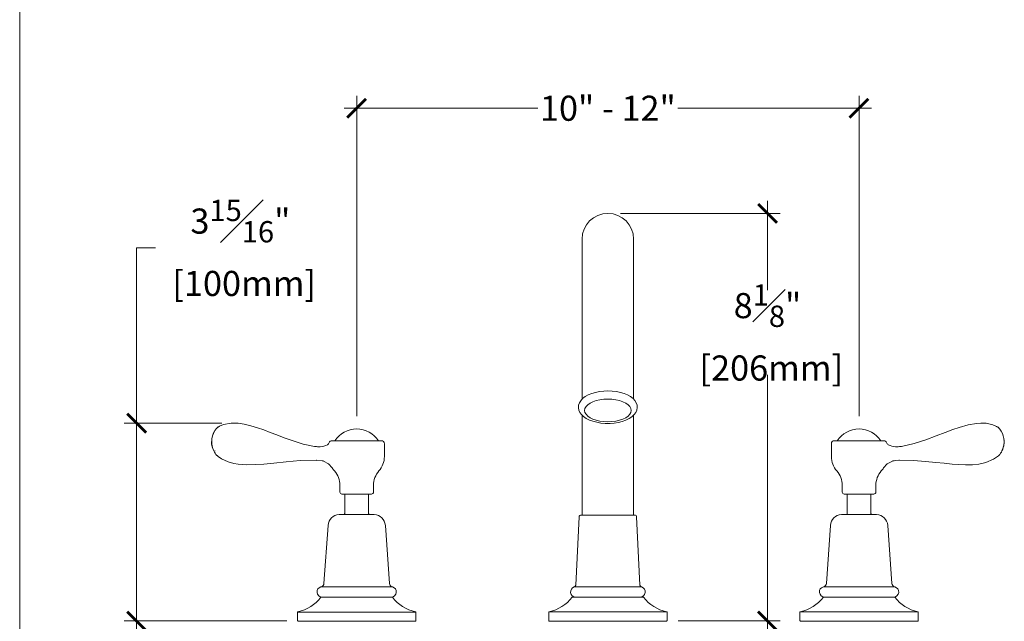
# Model space of a CAD drawing. Units: inches. Extents: x 0 to 58, y -0.1 to 59.9.
# Drawn here: x 0 to 19.6, y 23.6 to 35.6 of the extents above; entities that cross this region are included whole.
import ezdxf

# ---------------------------------------------------------------- set-up
doc = ezdxf.new("R2010")
doc.units = ezdxf.units.IN
doc.header["$LTSCALE"] = 2
doc.header["$MEASUREMENT"] = 0
doc.layers.get('0').update_dxf_attribs({"lineweight": 0})
for name, color, linetype, lineweight in [('A-DIM', 251, 'Continuous', 9), ('A-PRODUCT', 7, 'Continuous', 9), ('PLACEMENT INFORMATION- INSTRUCTIONAL', 1, 'Continuous', 9)]:
    doc.layers.add(name, color=color, linetype=linetype, lineweight=lineweight)
doc.layers.get('0').off()
doc.styles.add('GOTHAM BOOK', font='GOTHMBOK.TTF', dxfattribs={"height": 0.5})
doc.dimstyles.new('WATERWORKS', dxfattribs={"dimscale": 0, "dimtxt": 0.5, "dimasz": 0.375, "dimexe": 0.25, "dimexo": 0.25, "dimgap": 0.03125, "dimtad": 0, "dimtih": 1, "dimtoh": 1, "dimdec": 4, "dimrnd": 0.0625, "dimzin": 15, "dimdsep": 46, "dimlunit": 5, "dimtxsty": 'GOTHAM BOOK', "dimblk": 'ARCHTICK', "dimcen": 0.0625, "dimdle": 0.25, "dimclrd": 256, "dimclre": 256, "dimclrt": 256, "dimadec": 0, "dimazin": 0, "dimtfac": 0.85, "dimtdec": 4, "dimtmove": 0, "dimatfit": 2, "dimldrblk": 'OPEN90', "dimfxl": 0, "dimfrac": 1, "dimtolj": 1, "dimtzin": 0, "dimlwd": -1, "dimlwe": -1, "dimarcsym": 0})

# ---------------------------------------------------------------- blocks, each defined once
blk = doc.blocks.new('_ARCHTICK')
at = {"color": 0, "linetype": 'ByBlock', "const_width": 0.15}
blk.add_lwpolyline([(-0.5, -0.5), (0.5, 0.5)], dxfattribs=at)
blk = doc.blocks.new('*D16')
at = {"layer": 'A-DIM'}
for p, q in [((6.719, 27.67), (6.719, 34.053)), ((16.719, 27.67), (16.719, 34.053)), ((6.469, 33.803), (10.328, 33.803)), ((16.969, 33.803), (13.109, 33.803))]:
    blk.add_line(p, q, dxfattribs=at)
at = {"layer": 'A-DIM', "xscale": 0.375, "yscale": 0.375, "zscale": 0.375, "rotation": 180}
blk.add_blockref('_ARCHTICK', (6.719, 33.803), dxfattribs=at)
at = {"layer": 'A-DIM', "xscale": 0.375, "yscale": 0.375, "zscale": 0.375}
blk.add_blockref('_ARCHTICK', (16.719, 33.803), dxfattribs=at)
at = {"layer": 'A-DIM', "insert": (11.719, 33.803), "char_height": 0.5, "attachment_point": 5, "style": 'GOTHAM BOOK'}
blk.add_mtext('\\A1;10" - 12"', dxfattribs=at)
blk = doc.blocks.new('_Open90')
at = {"color": 0, "linetype": 'ByBlock', "lineweight": -2}
for p, q in [((0, 0), (-1, 0)), ((-0.5, 0.5), (0, 0)), ((0, 0), (-0.5, -0.5))]:
    blk.add_line(p, q, dxfattribs=at)
blk = doc.blocks.new('*D17')
at = {"layer": 'A-DIM'}
for p, q in [((2.338, 27.532), (2.338, 31.023)), ((2.338, 31.023), (2.713, 31.023)), ((4.037, 27.532), (2.088, 27.532)), ((2.338, 23.345), (2.338, 27.532)), ((5.329, 23.595), (2.088, 23.595))]:
    blk.add_line(p, q, dxfattribs=at)
at = {"layer": 'A-DIM', "xscale": 0.375, "yscale": 0.375, "zscale": 0.375}
for p, rotation in [((2.338, 27.532), 90), ((2.338, 23.595), 270)]:
    blk.add_blockref('_ARCHTICK', p, dxfattribs=dict(at, rotation=rotation))
at = {"layer": 'A-DIM', "insert": (4.404, 31.023), "char_height": 0.5, "attachment_point": 5, "style": 'GOTHAM BOOK'}
blk.add_mtext('\\A1;3{\\H0.850000x;\\S15#16;}"\\P [100mm]', dxfattribs=at)
blk = doc.blocks.new('*D23')
at = {"layer": 'A-DIM'}
for p, q in [((2.338, 23.845), (2.338, 21.888)), ((5.302, 23.595), (2.088, 23.595)), ((5.483, 22.138), (2.088, 22.138)), ((2.338, 16.026), (2.338, 22.138)), ((2.713, 16.026), (2.338, 16.026))]:
    blk.add_line(p, q, dxfattribs=at)
at = {"layer": 'A-DIM', "xscale": 0.375, "yscale": 0.375, "zscale": 0.375}
for p, rotation in [((2.338, 23.595), 90), ((2.338, 22.138), 270)]:
    blk.add_blockref('_ARCHTICK', p, dxfattribs=dict(at, rotation=rotation))
at = {"layer": 'A-DIM', "insert": (4.795, 16.026), "char_height": 0.5, "attachment_point": 5, "style": 'GOTHAM BOOK'}
blk.add_mtext('\\A1;1{\\H0.7x;\\S7#16;}"\\PMAX DECK\\PTHICKNESS', dxfattribs=at)
blk = doc.blocks.new('*D24')
at = {"layer": 'A-DIM'}
for p, q in [((14.896, 31.96), (14.896, 30.182)), ((11.969, 31.71), (15.146, 31.71)), ((14.896, 23.345), (14.896, 28.497)), ((13.116, 23.595), (15.146, 23.595))]:
    blk.add_line(p, q, dxfattribs=at)
at = {"layer": 'A-DIM', "xscale": 0.375, "yscale": 0.375, "zscale": 0.375}
for p, rotation in [((14.896, 31.71), 90), ((14.896, 23.595), 270)]:
    blk.add_blockref('_ARCHTICK', p, dxfattribs=dict(at, rotation=rotation))
at = {"layer": 'A-DIM', "insert": (14.896, 29.34), "char_height": 0.5, "attachment_point": 5, "style": 'GOTHAM BOOK'}
blk.add_mtext('\\A1;8{\\H0.850000x;\\S1#8;}"\\P [206mm]', dxfattribs=at)

msp = doc.modelspace()

# ---------------------------------------------------------------- linework, layer by layer
at = {"layer": 'A-PRODUCT', "color": 7, "linetype": 'Continuous', "lineweight": 15}
for p, q in [((11.20613, 31.19737), (11.20613, 28.8815)), ((12.23172, 28.8815), (12.23172, 31.19737)), ((11.20613, 28.8815), (11.20613, 28.01039)), ((12.23172, 28.01027), (12.23172, 28.8815)), ((11.20613, 27.69233), (11.20613, 26.66981)), ((12.23172, 26.66981), (12.23172, 27.69317)), ((3.82768, 27.16095), (3.82768, 27.16686)), ((5.91136, 27.0665), (5.8772, 27.07119)), ((6.2268, 27.18359), (7.21105, 27.18359)), ((7.27011, 26.86963), (7.27011, 27.12454)), ((16.16774, 27.12454), (16.16774, 26.86963)), ((16.2268, 27.18359), (16.80438, 27.18359)), ((16.80438, 27.18359), (17.21105, 27.18359)), ((17.56065, 27.07119), (17.52649, 27.0665)), ((5.91561, 26.79442), (5.92602, 26.79422)), ((5.92611, 26.79312), (6.03113, 26.78497)), ((11.20613, 26.66981), (11.20613, 25.70328)), ((12.23172, 25.70328), (12.23172, 26.66981)), ((17.51108, 26.7942), (17.52224, 26.79442)), ((6.2387, 26.65253), (6.23227, 26.64222)), ((6.38428, 26.29673), (6.38428, 26.15997)), ((7.05357, 26.15997), (7.05357, 26.29673)), ((16.38428, 26.29673), (16.38428, 26.15997)), ((17.05357, 26.15997), (17.05357, 26.29673)), ((7.0142, 26.1206), (6.42365, 26.1206)), ((6.4827, 26.11076), (6.4827, 25.73674)), ((6.95514, 25.73674), (6.95514, 26.11076)), ((16.71892, 26.1206), (16.42365, 26.1206)), ((16.4827, 26.11076), (16.4827, 25.73674)), ((17.0142, 26.1206), (16.71892, 26.1206)), ((16.95514, 25.73674), (16.95514, 26.11076)), ((7.06859, 25.71659), (6.36926, 25.71659)), ((7.06735, 25.71663), (6.3705, 25.71663)), ((6.40396, 25.71706), (6.40396, 25.71663)), ((6.71892, 25.71706), (6.40396, 25.71706)), ((7.03389, 25.71706), (6.71892, 25.71706)), ((7.03389, 25.71663), (7.03389, 25.71706)), ((11.18555, 25.70328), (12.2523, 25.70328)), ((17.06859, 25.71659), (16.36926, 25.71659)), ((17.06735, 25.71663), (16.3705, 25.71663)), ((16.40396, 25.71706), (16.40396, 25.71663)), ((17.03389, 25.71706), (16.40396, 25.71706)), ((17.03389, 25.71663), (17.03389, 25.71706)), ((6.14849, 25.49725), (6.06817, 24.34437)), ((7.36968, 24.34437), (7.28936, 25.49725)), ((11.14622, 25.66583), (11.07969, 24.30842)), ((12.35816, 24.30842), (12.29163, 25.66583)), ((16.14849, 25.49725), (16.06817, 24.34437)), ((17.36968, 24.34437), (17.28936, 25.49725)), ((7.42984, 24.27328), (6.00801, 24.27328)), ((11.05087, 24.2724), (12.38698, 24.2724)), ((17.42984, 24.27328), (16.00801, 24.27328)), ((6.01591, 24.07139), (7.42194, 24.07139)), ((12.42973, 24.06756), (11.00811, 24.06756)), ((11.01591, 24.07139), (12.42194, 24.07139)), ((16.01591, 24.07139), (17.42194, 24.07139)), ((5.54176, 23.7689), (5.54176, 23.60446)), ((7.89609, 23.7689), (5.54176, 23.7689)), ((7.89609, 23.60446), (7.89609, 23.7689)), ((10.54176, 23.7689), (10.54176, 23.60446)), ((10.54954, 23.77852), (12.88831, 23.77852)), ((12.89609, 23.60446), (12.89609, 23.7689)), ((15.54176, 23.7689), (15.54176, 23.60446)), ((15.54954, 23.77852), (17.88831, 23.77852)), ((17.89609, 23.60446), (17.89609, 23.7689)), ((7.88625, 23.59461), (5.5516, 23.59461)), ((12.88625, 23.59461), (10.5516, 23.59461)), ((17.88625, 23.59461), (15.5516, 23.59461))]:
    msp.add_line(p, q, dxfattribs=at)
at = {"layer": 'A-PRODUCT', "color": 7, "linetype": 'Continuous', "lineweight": 15, "flags": 128}
for points in [[(11.71892, 27.52758), (11.76368, 27.52847), (11.8474, 27.53503), (11.9286, 27.54789), (12.00569, 27.56694), (12.07725, 27.59207), (12.14195, 27.62326), (12.19847, 27.66064), (12.24511, 27.70432), (12.27598, 27.74725), (12.2956, 27.79214), (12.30441, 27.84339), (12.30002, 27.89284), (12.28396, 27.93938), (12.2571, 27.98288), (12.21926, 28.02371), (12.17008, 28.06148), (12.1103, 28.09504), (12.0419, 28.1232), (11.96702, 28.14536), (11.88732, 28.16132), (11.80441, 28.17097), (11.7199, 28.17425), (11.63542, 28.17112), (11.55263, 28.16165), (11.47314, 28.14592), (11.39843, 28.12406), (11.32987, 28.09615), (11.26876, 28.06213), (11.21653, 28.02183), (11.17893, 27.98049), (11.15262, 27.93668), (11.13747, 27.89118), (11.13358, 27.84045), (11.14231, 27.79195), (11.16227, 27.74656), (11.193, 27.70402), (11.2349, 27.66419), (11.28804, 27.62778), (11.35118, 27.59604), (11.42211, 27.56999), (11.4989, 27.55004), (11.57993, 27.53632), (11.6636, 27.52895), (11.71892, 27.52758)], [(11.71892, 27.56138), (11.6386, 27.56482), (11.56071, 27.57501), (11.48763, 27.59166), (11.42157, 27.61425), (11.36455, 27.64211), (11.3183, 27.67437), (11.28422, 27.71007), (11.26335, 27.74812), (11.25633, 27.78736), (11.26335, 27.8266), (11.28422, 27.86465), (11.3183, 27.90035), (11.36455, 27.93262), (11.42157, 27.96047), (11.48763, 27.98306), (11.56071, 27.99971), (11.6386, 28.00991), (11.71892, 28.01334), (11.79925, 28.00991), (11.87714, 27.99971), (11.95022, 27.98306), (12.01628, 27.96047), (12.0733, 27.93262), (12.11955, 27.90035), (12.15362, 27.86465), (12.17449, 27.8266), (12.18152, 27.78736), (12.17449, 27.74812), (12.15362, 27.71007), (12.11955, 27.67437), (12.0733, 27.64211), (12.01628, 27.61425), (11.95022, 27.59166), (11.87714, 27.57501), (11.79925, 27.56482), (11.71892, 27.56138)], [(5.8772, 27.07119), (5.65337, 27.11649), (5.45293, 27.1788), (5.27742, 27.24311), (5.12823, 27.30082), (4.99866, 27.35077), (4.8701, 27.39837), (4.74174, 27.44233), (4.61395, 27.4808), (4.47994, 27.51247), (4.35746, 27.53039), (4.21737, 27.53292), (4.0647, 27.50444), (3.98604, 27.47176), (3.96169, 27.45652)], [(19.47601, 27.45687), (19.45512, 27.47004), (19.38228, 27.50138), (19.24934, 27.53041), (19.13986, 27.53417), (19.05525, 27.52775), (18.88801, 27.49727), (18.71287, 27.44772), (18.58811, 27.40561), (18.43589, 27.34952), (18.25544, 27.27975), (18.04827, 27.20128), (17.81607, 27.1252), (17.56065, 27.07119)], [(3.83349, 27.1689), (3.8323, 27.16597), (3.82865, 27.15921), (3.82771, 27.16122), (3.82768, 27.16516), (3.82768, 27.16577), (3.82768, 27.16596), (3.82768, 27.16599), (3.82768, 27.16602), (3.82768, 27.16603), (3.82768, 27.16604), (3.82768, 27.16605), (3.82768, 27.16605), (3.82768, 27.16606), (3.82768, 27.16606)], [(3.82768, 27.16095), (3.82768, 27.16095)], [(3.82771, 27.16167), (3.82776, 27.15601), (3.82784, 27.15483)], [(3.9352, 26.8928), (3.9408, 26.88829), (3.94271, 26.88733)], [(3.9426, 26.88648), (3.96011, 26.87092), (4.03042, 26.82213), (4.16129, 26.76016), (4.27297, 26.72869), (4.3615, 26.7139), (4.53116, 26.7034), (4.71238, 26.70876), (4.86981, 26.72018), (5.06927, 26.73893), (5.31222, 26.76397), (5.59551, 26.78808), (5.91561, 26.79442)], [(17.52224, 26.79442), (17.80154, 26.79047), (18.04415, 26.7719), (18.24714, 26.75148), (18.41407, 26.73437), (18.57494, 26.7196), (18.70763, 26.70985), (18.83856, 26.70394), (18.97856, 26.70547), (19.10443, 26.71777), (19.24543, 26.74972), (19.39644, 26.81562), (19.47336, 26.86748), (19.49448, 26.88613)], [(19.49517, 26.88708), (19.496, 26.88756), (19.50266, 26.8928)], [(6.05637, 26.77799), (6.15766, 26.72537), (6.23226, 26.64221)], [(17.20559, 26.64221), (17.28019, 26.72537), (17.38148, 26.77799)]]:
    msp.add_lwpolyline(points, dxfattribs=at)
at = {"layer": 'A-PRODUCT', "color": 7, "linetype": 'Continuous', "lineweight": 15}
for centre, radius, start, end in [((11.71892, 31.19737), 0.5128, 0, 180), ((4.00086, 27.39019), 0.07866, 120.4306, 134.155512), ((19.44607, 27.40131), 0.06437, 44.74951, 61.597563), ((19.24332, 27.19415), 0.35423, 30.28223, 45.458822), ((4.2543, 27.16241), 0.42186, 150.087985, 205.533973), ((4.22033, 27.17453), 0.38643, 149.133909, 180.832854), ((6.71892, 26.90472), 0.51509, 32.779081, 147.220919), ((16.71892, 26.90472), 0.51509, 32.779081, 147.220919), ((19.18428, 27.16243), 0.42122, 334.420025, 29.958017), ((4.19759, 27.16827), 0.36999, 182.081855, 201.976826), ((6.0076, 28.74042), 1.67667, 266.030419, 269.381623), ((5.98146, 27.36978), 0.30695, 271.823704, 300.335011), ((6.09769, 27.17269), 0.07874, 299.719142, 339.549895), ((6.2268, 27.12454), 0.05906, 90, 159.539243), ((7.21105, 27.12454), 0.05906, 0, 90), ((16.2268, 27.12454), 0.05906, 90, 180), ((17.21105, 27.12454), 0.05906, 20.482867, 90), ((17.34016, 27.17269), 0.07874, 200.490562, 240.261744), ((17.45595, 27.3678), 0.30495, 239.55743, 268.242537), ((17.43025, 28.74042), 1.67667, 270.618377, 273.969581), ((19.25804, 27.13801), 0.34428, 332.785669, 356.412865), ((19.44728, 27.16712), 0.16294, 341.870175, 358.619688), ((19.47689, 27.13587), 0.13605, 11.665627, 21.282487), ((4.20157, 27.14327), 0.36608, 206.388314, 223.246524), ((3.89844, 26.9798), 0.0000788, 46.532878, 95.233726), ((6.83703, 26.86963), 0.43307, 318.590378, 0), ((16.60081, 26.86963), 0.43307, 180, 221.409622), ((19.23459, 27.14443), 0.36811, 316.605594, 333.566933), ((6.60081, 26.86963), 0.43307, 211.686381, 221.409622), ((5.95121, 26.29673), 0.43307, 0, 41.409622), ((7.48664, 26.29673), 0.43307, 138.590378, 180), ((15.95121, 26.29673), 0.43307, 0, 41.409622), ((17.48664, 26.29673), 0.43307, 138.590378, 180), ((16.83703, 26.86963), 0.43307, 318.590378, 328.344138), ((6.42365, 26.15997), 0.03937, 180, 270), ((6.47286, 26.11076), 0.00984, 0, 90), ((6.96499, 26.11076), 0.00984, 90, 180), ((7.0142, 26.15997), 0.03937, 270, 0), ((16.42365, 26.15997), 0.03937, 180, 270), ((16.47286, 26.11076), 0.00984, 0, 90), ((16.96499, 26.11076), 0.00984, 90, 180), ((17.0142, 26.15997), 0.03937, 270, 0), ((6.38414, 25.48084), 0.23622, 93.612154, 176.014521), ((6.3705, 25.69694), 0.01969, 90, 93.612154), ((6.47286, 25.73674), 0.00984, 270, 0), ((6.96499, 25.73674), 0.00984, 180, 270), ((7.06735, 25.69694), 0.01969, 86.387846, 90), ((7.05371, 25.48084), 0.23622, 3.985479, 86.387846), ((11.18555, 25.66391), 0.03937, 90, 177.193979), ((12.2523, 25.66391), 0.03937, 2.806021, 90), ((16.38414, 25.48084), 0.23622, 93.612154, 176.014521), ((16.3705, 25.69694), 0.01969, 90, 93.612154), ((16.47286, 25.73674), 0.00984, 270, 0), ((16.96499, 25.73674), 0.00984, 180, 270), ((17.06735, 25.69694), 0.01969, 86.387846, 90), ((17.05371, 25.48084), 0.23622, 3.985479, 86.387846), ((5.98962, 24.34984), 0.07874, 283.506652, 356.014521), ((7.44823, 24.34984), 0.07874, 183.985479, 256.493348), ((11.04037, 24.31035), 0.03937, 285.471296, 357.193979), ((12.39748, 24.31035), 0.03937, 182.806021, 254.528704), ((15.98962, 24.34984), 0.07874, 283.506652, 356.014521), ((17.44823, 24.34984), 0.07874, 183.985479, 256.493348), ((6.03192, 24.17375), 0.10236, 103.506652, 270), ((7.40593, 24.17375), 0.10236, 270, 76.493348), ((11.07818, 24.17375), 0.10236, 105.471296, 270), ((12.35967, 24.17375), 0.10236, 270, 74.528704), ((16.03192, 24.17375), 0.10236, 103.506652, 270), ((17.40593, 24.17375), 0.10236, 270, 76.493348), ((5.38463, 24.54846), 0.7874, 282.089089, 322.356018), ((6.01591, 24.06154), 0.00984, 90, 142.356018), ((7.42194, 24.06154), 0.00984, 37.643982, 90), ((8.05322, 24.54846), 0.7874, 217.643982, 257.910911), ((10.38463, 24.54846), 0.7874, 282.089089, 322.356018), ((11.01591, 24.06154), 0.00984, 90, 142.356018), ((12.42194, 24.06154), 0.00984, 37.643982, 90), ((13.05322, 24.54846), 0.7874, 217.643982, 257.910911), ((15.38463, 24.54846), 0.7874, 282.089089, 322.356018), ((16.01591, 24.06154), 0.00984, 90, 142.356018), ((17.42194, 24.06154), 0.00984, 37.643982, 90), ((18.05322, 24.54846), 0.7874, 217.643982, 257.910911), ((5.5516, 23.7689), 0.00984, 102.089089, 180), ((7.88625, 23.7689), 0.00984, 0, 77.910911), ((10.5516, 23.7689), 0.00984, 102.089089, 180), ((12.88625, 23.7689), 0.00984, 0, 77.910911), ((15.5516, 23.7689), 0.00984, 102.089089, 180), ((17.88625, 23.7689), 0.00984, 0, 77.910911), ((5.5516, 23.60446), 0.00984, 180, 270), ((7.88625, 23.60446), 0.00984, 270, 0), ((10.5516, 23.60446), 0.00984, 180, 270), ((12.88625, 23.60446), 0.00984, 270, 0), ((15.5516, 23.60446), 0.00984, 180, 270), ((17.88625, 23.60446), 0.00984, 270, 0)]:
    msp.add_arc(centre, radius, start, end, dxfattribs=at)
for points, knots in [([(3.88863, 27.37278), (3.895, 27.38291), (3.90526, 27.39923), (3.91989, 27.41794), (3.92953, 27.42924), (3.936, 27.43632), (3.9402, 27.44073), (3.94284, 27.44343), (3.94465, 27.44524), (3.94565, 27.44623), (3.94609, 27.44666), (3.94606, 27.44663), (3.94606, 27.44663)], [0, 0, 0, 0, 0.36428561, 0.58616678, 0.73392778, 0.83128301, 0.89499645, 0.93646801, 0.96331165, 0.99042964, 0.99876723, 1, 1, 1, 1]), ([(3.96118, 27.45706), (3.96117, 27.4574), (3.96114, 27.458), (3.96113, 27.458), (3.96113, 27.458)], [0, 0, 0, 0, 0.56409475, 1, 1, 1, 1]), ([(19.54922, 27.37278), (19.54285, 27.38291), (19.53259, 27.39923), (19.51796, 27.41794), (19.50831, 27.42924), (19.50185, 27.43632), (19.49765, 27.44073), (19.49501, 27.44343), (19.4932, 27.44524), (19.49219, 27.44623), (19.49176, 27.44666), (19.49178, 27.44663), (19.49179, 27.44663)], [0, 0, 0, 0, 0.3642978, 0.58618638, 0.73395233, 0.83131081, 0.89502638, 0.93649933, 0.96334386, 0.99046277, 0.99880063, 1, 1, 1, 1]), ([(6.05511, 26.78189), (6.05511, 26.78189), (6.04717, 26.7831), (6.03917, 26.78413), (6.03112, 26.78497), (6.03112, 26.78497)], [0, 0, 0, 0, 0.000191657, 0.999909188, 1, 1, 1, 1]), ([(6.03113, 26.78497), (6.03113, 26.78497), (6.03918, 26.78413), (6.04715, 26.78301), (6.05512, 26.78189)], [0, 0, 0, 0, 0.00009078, 1, 1, 1, 1]), ([(17.38274, 26.78189), (17.38274, 26.78189), (17.39068, 26.7831), (17.39868, 26.78413), (17.40673, 26.78497), (17.40673, 26.78497)], [0, 0, 0, 0, 0.000191657, 0.999909188, 1, 1, 1, 1]), ([(17.51108, 26.7942), (17.40672, 26.78497), (17.39867, 26.78413), (17.3907, 26.78301), (17.38273, 26.78189)], [0, 0, 0, 0, 0.00009078, 1, 1, 1, 1])]:
    msp.add_open_spline(points, degree=3, knots=knots, dxfattribs=at)
at = {"layer": 'PLACEMENT INFORMATION- INSTRUCTIONAL'}
msp.add_lwpolyline([(0.01074, -0.09074), (58.01074, -0.09074), (58.01074, 59.90926), (0.01074, 59.90926)], close=True, dxfattribs=at)

# ---------------------------------------------------------------- dimensions: what is measured, and where the dimension line sits
at = {"layer": 'A-DIM'}
dim = msp.add_linear_dim(base=(16.71892, 33.80277), p1=(6.71892, 27.41981), p2=(16.71892, 27.41981), text='10" - 12"', dimstyle='WATERWORKS', override={"dimscale": 1, "dimpost": '"\\X'}, dxfattribs=at)
dim.commit()
dim.dimension.update_dxf_attribs({"geometry": '*D16', "text_midpoint": (11.71892, 33.80277), "dimtype": 160})
for base, p1, p2, picture, middle in [((2.337742, 27.531655), (5.579262, 23.594615), (4.287414, 27.531655), '*D17', (4.403566, 31.02345)), ((14.89609, 31.71017), (12.86585, 23.59461), (11.71892, 31.71017), '*D24', (14.89609, 29.33979))]:
    dim = msp.add_linear_dim(base=base, p1=p1, p2=p2, angle=90, dimstyle='WATERWORKS', override={"dimscale": 1, "dimpost": '"\\X'}, dxfattribs=at)
    dim.commit()
    dim.dimension.update_dxf_attribs({"geometry": picture, "text_midpoint": middle, "dimtype": 160})
dim = msp.add_linear_dim(base=(2.33774, 22.13832), p1=(5.5516, 23.59461), p2=(5.7327, 22.13832), angle=90, text='1{\\H0.7x;\\S7#16;}"\\PMAX DECK\\PTHICKNESS', dimstyle='WATERWORKS', override={"dimscale": 1, "dimpost": '"\\X', "dimtmove": 1}, dxfattribs=at)
dim.commit()
dim.dimension.update_dxf_attribs({"geometry": '*D23', "text_midpoint": (2.33774, 16.02566), "dimtype": 160})

doc.saveas('drawing.dxf')
